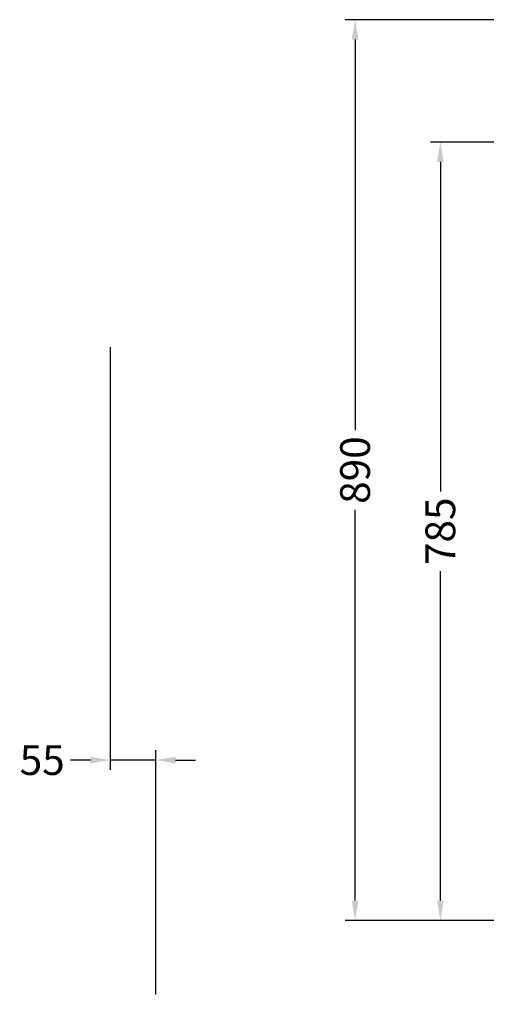
# Model space of a CAD drawing. Units: millimetres. Extents: x 9847 to 12173, y 1633 to 3635.
# Drawn here: x 9847 to 10318, y 1633 to 2626 of the extents above; entities that cross this region are included whole.
import ezdxf

# ---------------------------------------------------------------- set-up
doc = ezdxf.new("R2010")
doc.units = ezdxf.units.MM
doc.layers.add('图层2', color=3, linetype='Continuous')
doc.styles.get("Standard").update_dxf_attribs({"font": 'arial.ttf'})
doc.dimstyles.get("Standard").update_dxf_attribs({"dimscale": 0, "dimtxt": 30, "dimasz": 20, "dimexe": 10, "dimexo": 10, "dimgap": 7, "dimtad": 0, "dimdec": 0, "dimdsep": 46, "dimlunit": 6, "dimtxsty": 'Standard', "dimcen": 1, "dimadec": 0, "dimazin": 0, "dimtfac": 1, "dimtdec": 0, "dimtmove": 0, "dimatfit": 3, "dimfxl": 0, "dimtolj": 1, "dimtzin": 0, "dimarcsym": 0})

# ---------------------------------------------------------------- blocks, each defined once
blk = doc.blocks.new('*D2')
at = {"layer": 'DEFPOINTS', "color": 0}
for p in [(10463.13, 2502.2), (10271.39, 1717.2), (10509.13, 1717.2)]:
    blk.add_point(p, dxfattribs=at)
at = {"layer": '图层2', "color": 0, "lineweight": -2}
for p, q in [((10453.13, 2502.2), (10261.39, 2502.2)), ((10271.39, 2482.2), (10271.39, 2149.84)), ((10271.39, 1737.2), (10271.39, 2069.57)), ((10499.13, 1717.2), (10261.39, 1717.2))]:
    blk.add_line(p, q, dxfattribs=at)
at = {"layer": '图层2', "color": 0}
for points in [[(10268.05, 2482.2), (10274.72, 2482.2), (10271.39, 2502.2)], [(10268.05, 1737.2), (10274.72, 1737.2), (10271.39, 1717.2)]]:
    blk.add_solid(points, dxfattribs=at)
at = {"layer": '图层2', "color": 0, "insert": (10271.39, 2109.7), "char_height": 30, "attachment_point": 5, "rotation": 90}
blk.add_mtext('\\A1;785', dxfattribs=at)
blk = doc.blocks.new('*D4')
at = {"layer": 'DEFPOINTS', "color": 0}
for p in [(10185.39, 2625.64), (10463.13, 2625.64), (10419.94, 1717.2)]:
    blk.add_point(p, dxfattribs=at)
at = {"layer": '图层2', "color": 0, "lineweight": -2}
for p, q in [((10453.13, 2625.64), (10175.39, 2625.64)), ((10185.39, 2605.64), (10185.39, 2211.53)), ((10185.39, 1737.2), (10185.39, 2131.31)), ((10409.94, 1717.2), (10175.39, 1717.2))]:
    blk.add_line(p, q, dxfattribs=at)
at = {"layer": '图层2', "color": 0}
for points in [[(10182.06, 2605.64), (10188.73, 2605.64), (10185.39, 2625.64)], [(10182.06, 1737.2), (10188.73, 1737.2), (10185.39, 1717.2)]]:
    blk.add_solid(points, dxfattribs=at)
at = {"layer": '图层2', "color": 0, "insert": (10185.39, 2171.42), "char_height": 30, "attachment_point": 5, "rotation": 90}
blk.add_mtext('\\A1;890', dxfattribs=at)
blk = doc.blocks.new('*D28')
at = {"layer": 'DEFPOINTS', "color": 0}
for p in [(9938.37, 2305.23), (9984.37, 1878.95), (9984.37, 1632.64)]:
    blk.add_point(p, dxfattribs=at)
at = {"layer": '图层2', "color": 0, "lineweight": -2}
for p, q in [((9938.37, 2295.23), (9938.37, 1868.95)), ((9984.37, 1642.64), (9984.37, 1888.95)), ((9918.37, 1878.95), (9898.37, 1878.95)), ((9984.37, 1878.95), (9938.37, 1878.95)), ((10004.37, 1878.95), (10024.37, 1878.95))]:
    blk.add_line(p, q, dxfattribs=at)
at = {"layer": '图层2', "color": 0}
for points in [[(9918.37, 1882.28), (9918.37, 1875.62), (9938.37, 1878.95)], [(10004.37, 1882.28), (10004.37, 1875.62), (9984.37, 1878.95)]]:
    blk.add_solid(points, dxfattribs=at)
at = {"layer": '图层2', "color": 0, "insert": (9869.77, 1878.95), "char_height": 30, "attachment_point": 5}
blk.add_mtext('\\A1;55', dxfattribs=at)

msp = doc.modelspace()

# ---------------------------------------------------------------- dimensions: what is measured, and where the dimension line sits
at = {"layer": '图层2', "color": 0}
dim = msp.add_linear_dim(base=(10185.39, 2625.64), p1=(10419.94, 1717.2), p2=(10463.13, 2625.64), angle=90, text='890', dimstyle='Standard', override={"dimscale": 1}, dxfattribs=at)
dim.commit()
dim.dimension.update_dxf_attribs({"geometry": '*D4', "text_midpoint": (10185.39, 2171.42)})
dim = msp.add_linear_dim(base=(10271.39, 1717.2), p1=(10463.13, 2502.2), p2=(10509.13, 1717.2), angle=90, dimstyle='Standard', override={"dimscale": 1, "dimfxl": 1.25}, dxfattribs=at)
dim.commit()
dim.dimension.update_dxf_attribs({"geometry": '*D2', "text_midpoint": (10271.39, 2109.7)})
dim = msp.add_linear_dim(base=(9984.37, 1878.95), p1=(9938.37, 2305.23), p2=(9984.37, 1632.64), text='55', dimstyle='Standard', override={"dimscale": 1, "dimfxl": 1.25}, dxfattribs=at)
dim.commit()
dim.dimension.update_dxf_attribs({"geometry": '*D28', "text_midpoint": (9869.77, 1878.95), "dimtype": 160})

doc.saveas('drawing.dxf')
